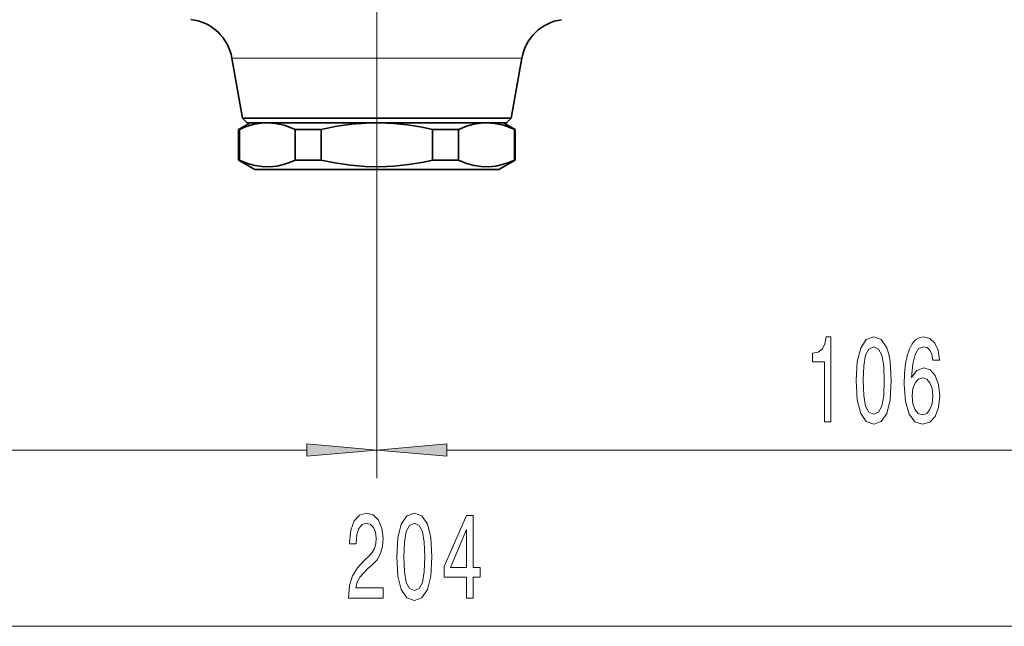
# Model space of a CAD drawing. Extents: x 0 to 210, y 0 to 297.
# Drawn here: x 132 to 167, y 121 to 143 of the extents above; entities that cross this region are included whole.
import ezdxf

# ---------------------------------------------------------------- set-up
doc = ezdxf.new("R2010")
doc.units = 0
doc.linetypes.add('DASHDOT', pattern=[18.5, 12, -3, 0.5, -3])

msp = doc.modelspace()

# ---------------------------------------------------------------- linework, layer by layer
at = {"color": 7, "linetype": 'DASHDOT', "lineweight": 13}
msp.add_line((144.223083, 131.952866), (144.223083, 204.700043), dxfattribs=at)
at = {"color": 7, "lineweight": 13}
for p, q in [((139.067719, 141.67952), (148.747345, 141.67952)), ((148.747345, 141.67952), (149.378448, 141.67952)), ((144.223083, 131.952866), (144.223083, 126.751236)), ((144.223083, 131.952866), (144.223083, 126.751236)), ((114.046906, 127.751236), (141.73259, 127.751236)), ((146.713577, 127.751236), (177.065933, 127.751236)), ((114.046906, 121.487167), (177.065933, 121.487167))]:
    msp.add_line(p, q, dxfattribs=at)
at = {"color": 7, "lineweight": 35}
for p, q in [((139.443832, 139.546478), (139.067719, 141.67952)), ((149.002335, 139.546478), (149.378448, 141.67952)), ((139.723083, 139.380554), (139.306412, 139.139984)), ((148.417282, 139.546478), (139.443832, 139.546478)), ((139.609756, 139.380554), (139.443832, 139.546478)), ((139.609756, 139.380554), (148.271667, 139.380554)), ((140.325577, 139.380554), (140.326355, 139.380554)), ((140.326355, 139.380554), (144.223083, 139.380554)), ((147.82309, 139.380554), (142.497147, 139.380554)), ((144.223083, 139.380554), (144.329269, 139.380554)), ((144.223083, 139.380554), (144.3293, 139.379822)), ((144.329269, 139.380554), (148.119812, 139.380554)), ((148.119812, 139.380554), (148.12059, 139.380554)), ((148.271667, 139.380554), (148.836411, 139.380554)), ((149.002335, 139.546478), (148.417282, 139.546478)), ((148.723083, 139.380554), (149.139755, 139.139984)), ((148.836411, 139.380554), (149.002335, 139.546478)), ((139.335571, 139.139984), (139.306412, 139.139984)), ((139.306412, 138.050674), (139.306412, 139.139984)), ((139.335571, 139.139984), (139.335571, 138.050674)), ((141.316376, 139.139984), (141.316376, 138.050674)), ((142.242279, 139.139984), (141.316376, 139.139984)), ((142.242279, 139.139984), (142.242279, 138.050674)), ((146.203888, 139.139984), (146.203888, 138.050674)), ((146.681412, 139.139984), (146.203888, 139.139984)), ((147.129791, 139.139984), (146.681412, 139.139984)), ((147.129791, 139.139984), (147.129791, 138.050674)), ((149.110596, 139.139984), (149.110596, 138.050674)), ((149.139755, 139.139984), (149.110596, 139.139984)), ((149.139755, 138.050674), (149.139755, 139.139984)), ((139.335571, 138.050674), (139.306412, 138.050674)), ((139.889755, 137.713882), (139.306412, 138.050674)), ((142.242279, 138.050674), (141.316376, 138.050674)), ((146.681412, 138.050674), (146.203888, 138.050674)), ((147.129791, 138.050674), (146.681412, 138.050674)), ((148.556412, 137.713882), (149.139755, 138.050674)), ((149.139755, 138.050674), (149.110596, 138.050674)), ((139.889755, 137.713882), (144.325333, 137.713882)), ((144.325333, 137.713882), (148.556412, 137.713882))]:
    msp.add_line(p, q, dxfattribs=at)
at = {"color": 7, "linetype": 'DASHDOT', "lineweight": 13, "ltscale": 0.010104}
msp.add_line((144.223083, 137.680206), (144.223083, 138.084351), dxfattribs=at)
at = {"color": 7, "lineweight": 35}
for points in [[(139.335571, 139.139984), (139.615036, 139.253937), (139.876572, 139.329239), (140.12738, 139.370453), (140.325577, 139.380554)], [(140.326355, 139.380554), (140.621262, 139.358276), (140.926147, 139.289703), (141.116211, 139.22496), (141.316376, 139.139984)], [(142.242279, 139.139984), (142.801224, 139.253937), (143.324295, 139.329239), (143.825912, 139.370453), (144.223083, 139.380554)], [(144.3293, 139.379822), (144.813171, 139.358307), (145.310257, 139.305801), (145.832779, 139.21933), (146.203888, 139.139984)], [(147.129791, 139.139984), (147.409271, 139.253937), (147.670807, 139.329239), (147.921616, 139.370453), (148.119812, 139.380554)], [(148.12059, 139.380554), (148.415482, 139.358276), (148.720383, 139.289703), (148.910431, 139.22496), (149.110596, 139.139984)], [(139.335571, 138.050674), (139.619095, 137.935303), (139.884247, 137.859695), (140.13855, 137.819107), (140.400131, 137.811523), (140.663589, 137.839203), (140.936157, 137.903961), (141.121445, 137.967697), (141.316376, 138.050674)], [(144.3293, 137.810837), (143.810486, 137.821014), (143.281052, 137.866425), (142.726303, 137.950058), (142.242279, 138.050674)], [(144.3293, 137.810837), (144.831894, 137.833771), (145.349197, 137.890228), (145.895004, 137.983643), (146.203888, 138.050674)], [(147.129791, 138.050674), (147.413315, 137.935303), (147.678482, 137.859695), (147.93277, 137.819107), (148.194351, 137.811523), (148.457825, 137.839203), (148.730392, 137.903961), (148.915665, 137.967697), (149.110596, 138.050674)]]:
    msp.add_lwpolyline(points, dxfattribs=at)
at = {"color": 7, "lineweight": 13}
for points in [[(160.131683, 128.751236), (160.367706, 128.751236), (160.367706, 131.772842), (160.19133, 131.772842), (160.144653, 131.509155), (160.05127, 131.331924), (159.90863, 131.22818), (159.711502, 131.193604), (159.711502, 130.886688), (160.131683, 130.886688)], [(161.264679, 130.216644), (161.303589, 129.537979), (161.425491, 129.053833), (161.62001, 128.759888), (161.889755, 128.66478), (162.156891, 128.759888), (162.351425, 129.053833), (162.470734, 129.537979), (162.512238, 130.216644), (162.470734, 130.891006), (162.421448, 131.159012), (162.351425, 131.379471), (162.156891, 131.673431), (161.889755, 131.772842), (161.62001, 131.673431), (161.425491, 131.375153), (161.303589, 130.891006)], [(164.223618, 130.942871), (164.174332, 131.293015), (164.060211, 131.552383), (163.88385, 131.716644), (163.655609, 131.772842), (163.502579, 131.742584), (163.3703, 131.660461), (163.253586, 131.526443), (163.155029, 131.336243), (163.077209, 131.098495), (163.020157, 130.808868), (162.983841, 130.467377), (162.973465, 130.082642), (163.014969, 129.468811), (163.142059, 129.02356), (163.346954, 128.755554), (163.627075, 128.66478), (163.878662, 128.742584), (164.070587, 128.945755), (164.195084, 129.26564), (164.239166, 129.671982), (164.195084, 130.082642), (164.075775, 130.398209), (163.891632, 130.597061), (163.663391, 130.666214), (163.416992, 130.579758), (163.232834, 130.333374), (163.271744, 130.808868), (163.354736, 131.15036), (163.481827, 131.353546), (163.658203, 131.422699), (163.787872, 131.388123), (163.886444, 131.297348), (163.951279, 131.146042), (163.985001, 130.942871)], [(161.513672, 130.216644), (161.534424, 130.7397), (161.599258, 131.115784), (161.715973, 131.336243), (161.889755, 131.414063), (162.060928, 131.336243), (162.177643, 131.115784), (162.242493, 130.7397), (162.263245, 130.216644), (162.242493, 129.68927), (162.177643, 129.313202), (162.060928, 129.092728), (161.889755, 129.019241), (161.715973, 129.092728), (161.599258, 129.313202), (161.534424, 129.68927)], [(163.987595, 129.667664), (163.959061, 129.395325), (163.886444, 129.187836), (163.769714, 129.0495), (163.624481, 129.006271), (163.471451, 129.0495), (163.354736, 129.183502), (163.279526, 129.391006), (163.25618, 129.66333), (163.28212, 129.931351), (163.354736, 130.134521), (163.474045, 130.264206), (163.634857, 130.311752), (163.774902, 130.264206), (163.886444, 130.13884), (163.959061, 129.935669)], [(141.73259, 127.53334), (144.223083, 127.751236), (141.73259, 127.969124)], [(146.713577, 127.969124), (144.223083, 127.751236), (146.713577, 127.53334)], [(143.212173, 122.487167), (144.449356, 122.487167), (144.449356, 122.858917), (143.471542, 122.858917), (143.526016, 123.062088), (143.619385, 123.230682), (143.907288, 123.537598), (144.060303, 123.667282), (144.231491, 123.853157), (144.353394, 124.069298), (144.423416, 124.324341), (144.449356, 124.613968), (144.405258, 124.977081), (144.283356, 125.262375), (144.096619, 125.443939), (143.855408, 125.508774), (143.606415, 125.435287), (143.417084, 125.232117), (143.295181, 124.907913), (143.253677, 124.479958), (143.253677, 124.419441), (143.4897, 124.419441), (143.4897, 124.454025), (143.513046, 124.747971), (143.583069, 124.964111), (143.694595, 125.102432), (143.842438, 125.149986), (143.992874, 125.106758), (144.104401, 124.998688), (144.177017, 124.830101), (144.202957, 124.618286), (144.184799, 124.419441), (144.135529, 124.250854), (144.052521, 124.103882), (143.9384, 123.974197), (143.785385, 123.835869), (143.531204, 123.567856), (143.352234, 123.282555), (143.245895, 122.936729), (143.212173, 122.50013)], [(144.931351, 123.952583), (144.970245, 123.273911), (145.092148, 122.789757), (145.286682, 122.495811), (145.556412, 122.400711), (145.823563, 122.495811), (146.018082, 122.789757), (146.13739, 123.273911), (146.178894, 123.952583), (146.13739, 124.626938), (146.08812, 124.894943), (146.018082, 125.115402), (145.823563, 125.409355), (145.556412, 125.508774), (145.286682, 125.409355), (145.092148, 125.111084), (144.970245, 124.626938)], [(147.410446, 122.487167), (147.643875, 122.487167), (147.643875, 123.230682), (147.90065, 123.230682), (147.90065, 123.5765), (147.643875, 123.5765), (147.643875, 125.422318), (147.407852, 125.422318), (146.619385, 123.611084), (146.619385, 123.230682), (147.410446, 123.230682)], [(145.180344, 123.952583), (145.20108, 124.475632), (145.26593, 124.851715), (145.382645, 125.072174), (145.556412, 125.149986), (145.7276, 125.072174), (145.844315, 124.851715), (145.909149, 124.475632), (145.929901, 123.952583), (145.909149, 123.425201), (145.844315, 123.049126), (145.7276, 122.828659), (145.556412, 122.755173), (145.382645, 122.828659), (145.26593, 123.049126), (145.20108, 123.425201)], [(146.83725, 123.5765), (147.410446, 124.920883), (147.410446, 123.5765)]]:
    msp.add_lwpolyline(points, close=True, dxfattribs=at)
at = {"color": 7, "lineweight": 35}
for centre, start, end in [((137.426361, 141.390106), 10.000001, 83.861554), ((151.019806, 141.390106), 97.926942, 169.999993)]:
    msp.add_arc(centre, 1.666667, start, end, dxfattribs=at)
at = {"color": 7, "lineweight": 13}
for points in [[(141.73259, 127.53334), (144.223083, 127.751236), (141.73259, 127.53334), (141.73259, 127.969124)], [(146.713577, 127.969124), (144.223083, 127.751236), (146.713577, 127.969124), (146.713577, 127.53334)]]:
    msp.add_solid(points, dxfattribs=at)

doc.saveas('drawing.dxf')
